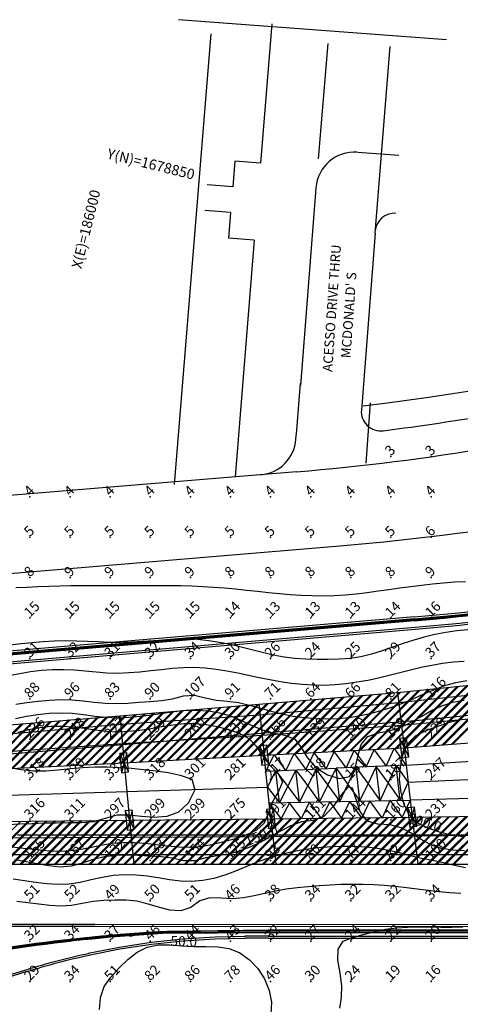
# Model space of a CAD drawing. Extents: x -50 to 467, y -65 to 232.
# Drawn here: x 129 to 162, y 39 to 113 of the extents above; entities that cross this region are included whole.
import ezdxf

# ---------------------------------------------------------------- set-up
doc = ezdxf.new("R2010")
doc.units = 0
doc.header["$MEASUREMENT"] = 0
for name, color, linetype in [('A-BORDO', 2, 'CONTINUOUS'), ('A-COB-2', 8, 'CONTINUOUS'), ('A-COBERT', 15, 'CONTINUOUS'), ('A-EIXO', 7, 'CONTINUOUS'), ('A-MALHA', 3, 'CONTINUOUS'), ('A-POLIC', 13, 'CONTINUOUS'), ('CALC_GRIDS', 254, 'CONTINUOUS'), ('GEOMETRY_CONTAINER', 14, 'CONTINUOUS')]:
    doc.layers.add(name, color=color, linetype=linetype)
doc.styles.get("Standard").update_dxf_attribs({"font": 'romans.shx'})

msp = doc.modelspace()

# ---------------------------------------------------------------- linework, layer by layer
at = {"layer": 'A-BORDO', "color": 1, "linetype": 'CONTINUOUS'}
for p, q in [((160.591, 111.556, 0.015), (140.442, 113.063, 0.015)), ((147.459, 112.762, 0.015), (146.609, 102.293, 0.015)), ((142.868, 111.999, 0.015), (140.122, 78.188, 0.015)), ((150.969, 102.626, 0.015), (151.685, 111.284, 0.015)), ((155.22, 97.042, 0.015), (156.357, 111.058, 0.015)), ((157.001, 102.877, 0.015), (153.922, 103.108, 0.015)), ((144.679, 102.45, 0.015), (144.521, 100.527, 0.015)), ((146.609, 102.293, 0.015), (144.679, 102.45, 0.015)), ((144.521, 100.527, 0.015), (142.597, 100.682, 0.015)), ((150.771, 100.422, 0.015), (149.615, 85.621, 0.015)), ((144.365, 98.599, 0.015), (142.439, 98.756, 0.015)), ((144.365, 98.599, 0.015), (144.208, 96.676, 0.015)), ((155.22, 97.042, 0.015), (154.187, 83.773, 0.015)), ((146.142, 96.518, 0.015), (144.208, 96.676, 0.015)), ((146.142, 96.518, 0.015), (144.7, 78.763, 0.015)), ((149.328, 82.254, 0.015), (149.605, 85.783, 0.015)), ((154.854, 84.31, 0.015), (154.515, 79.776, 0.015)), ((149.274, 81.578, 0.015), (149.328, 82.254, 0.015)), ((149.303, 79.139, 0.015), (113.631, 76.175, 0.015)), ((169.958, 68.786, 0.015), (161.556, 67.75, 0.015)), ((158.17, 68.25, 0.015), (123.167, 65.282, 0.015)), ((158.183, 68.106, 0.015), (123.176, 65.137, 0.015)), ((158.187, 68.058, 0.015), (123.18, 65.089, 0.015)), ((158.191, 68.01, 0.015), (123.186, 65.041, 0.015)), ((169.976, 68.642, 0.015), (161.573, 67.606, 0.015)), ((158.234, 67.443, 0.015), (119.725, 64.174, 0.015)), ((158.246, 67.298, 0.015), (119.737, 64.03, 0.015)), ((158.195, 67.962, 0.015), (123.19, 64.993, 0.015)), ((161.56, 67.75, 0.015), (158.233, 67.443, 0.015)), ((161.573, 67.606, 0.015), (158.246, 67.298, 0.015)), ((124.916, 57.734, 0.015), (158.807, 60.528, 0.015)), ((157.574, 59.178, 0.015), (157.047, 59.114, 0.015)), ((157.047, 59.114, 0.015), (157.22, 57.677, 0.015)), ((157.047, 59.114, 0.015), (157.747, 57.74, 0.015)), ((157.22, 57.677, 0.015), (157.574, 59.178, 0.015)), ((157.747, 57.74, 0.015), (157.574, 59.178, 0.015)), ((147.073, 58.612, 0.015), (146.546, 58.555, 0.015)), ((146.546, 58.555, 0.015), (146.704, 57.117, 0.015)), ((146.546, 58.555, 0.015), (147.231, 57.175, 0.015)), ((146.704, 57.117, 0.015), (147.073, 58.612, 0.015)), ((147.231, 57.175, 0.015), (147.073, 58.612, 0.015)), ((136.56, 58.049, 0.015), (136.032, 57.996, 0.015)), ((136.032, 57.996, 0.015), (136.176, 56.559, 0.015)), ((136.703, 56.611, 0.015), (136.032, 57.996, 0.015)), ((136.56, 58.049, 0.015), (136.176, 56.559, 0.015)), ((136.703, 56.611, 0.015), (136.56, 58.049, 0.015)), ((157.22, 57.677, 0.015), (157.747, 57.74, 0.015)), ((146.704, 57.117, 0.015), (147.231, 57.175, 0.015)), ((136.176, 56.559, 0.015), (136.703, 56.611, 0.015)), ((158.189, 53.977, 0.015), (157.662, 53.913, 0.015)), ((157.835, 52.476, 0.015), (158.189, 53.977, 0.015)), ((158.362, 52.539, 0.015), (158.189, 53.977, 0.015)), ((136.972, 53.748, 0.015), (136.445, 53.695, 0.015)), ((136.445, 53.695, 0.015), (136.588, 52.257, 0.015)), ((137.115, 52.31, 0.015), (136.445, 53.695, 0.015)), ((136.972, 53.748, 0.015), (136.588, 52.257, 0.015)), ((137.115, 52.31, 0.015), (136.972, 53.748, 0.015)), ((147.583, 53.86, 0.015), (147.056, 53.802, 0.015)), ((147.056, 53.802, 0.015), (147.215, 52.364, 0.015)), ((147.056, 53.802, 0.015), (147.741, 52.422, 0.015)), ((147.215, 52.364, 0.015), (147.583, 53.86, 0.015)), ((147.741, 52.422, 0.015), (147.583, 53.86, 0.015)), ((157.662, 53.913, 0.015), (157.835, 52.476, 0.015)), ((157.662, 53.913, 0.015), (158.362, 52.539, 0.015)), ((157.835, 52.476, 0.015), (158.362, 52.539, 0.015)), ((294.321, 51.852, 0.015), (128.362, 51.871, 0.015)), ((136.588, 52.257, 0.015), (137.115, 52.31, 0.015)), ((147.215, 52.364, 0.015), (147.741, 52.422, 0.015))]:
    msp.add_line(p, q, dxfattribs=at)
at = {"layer": 'A-COB-2', "color": 1, "linetype": 'CONTINUOUS'}
for p, q in [((132.427, 45.165, 0.015), (113.441, 45.177, 0.015)), ((134.156, 45.165, 0.015), (132.427, 45.165, 0.015)), ((290.197, 45.071, 0.015), (134.156, 45.165, 0.015)), ((132.427, 45.02, 0.015), (113.441, 45.032, 0.015)), ((134.156, 45.02, 0.015), (132.427, 45.02, 0.015)), ((290.197, 44.927, 0.015), (134.156, 45.02, 0.015)), ((147.187, 44.747, 0.015), (139.594, 44.652, 0.015)), ((147.187, 44.698, 0.015), (139.596, 44.604, 0.015)), ((139.599, 44.556, 0.015), (147.187, 44.606, 0.015)), ((139.601, 44.507, 0.015), (147.187, 44.557, 0.015)), ((290.197, 44.661, 0.015), (147.187, 44.747, 0.015)), ((290.197, 44.613, 0.015), (147.187, 44.698, 0.015)), ((147.187, 44.606, 0.015), (290.197, 44.582, 0.015)), ((147.187, 44.557, 0.015), (290.197, 44.534, 0.015)), ((136.025, 43.472, 0.015), (138.399, 43.833, 0.015)), ((136.047, 43.329, 0.015), (138.421, 43.69, 0.015)), ((138.405, 43.834, 0.015), (140.792, 44.091, 0.015)), ((138.421, 43.69, 0.015), (140.808, 43.947, 0.015)), ((140.799, 44.091, 0.015), (143.195, 44.244, 0.015)), ((140.808, 43.947, 0.015), (143.204, 44.099, 0.015)), ((143.201, 44.244, 0.015), (145.454, 44.292, 0.015)), ((143.204, 44.099, 0.015), (145.457, 44.147, 0.015)), ((147.186, 44.292, 0.015), (145.44, 44.289, 0.015)), ((147.187, 44.147, 0.015), (145.44, 44.144, 0.015)), ((147.187, 44.292, 0.015), (290.197, 44.268, 0.015)), ((147.187, 44.147, 0.015), (290.197, 44.123, 0.015)), ((133.663, 43.007, 0.015), (136.019, 43.471, 0.015)), ((133.691, 42.865, 0.015), (136.047, 43.329, 0.015)), ((120.636, 39.193, 0.015), (128.968, 41.768, 0.015)), ((120.679, 39.055, 0.015), (129.011, 41.629, 0.015))]:
    msp.add_line(p, q, dxfattribs=at)
at = {"layer": 'A-COBERT', "color": 1, "linetype": 'CONTINUOUS'}
for p, q in [((156.903, 62.573, 0.015), (167.29, 63.628, 0.015)), ((156.995, 61.813, 0.015), (167.38, 62.941, 0.015)), ((146.478, 61.69, 0.015), (156.903, 62.573, 0.015)), ((156.903, 62.573, 0.015), (157.396, 58.427, 0.015)), ((136.03, 60.832, 0.015), (146.478, 61.69, 0.015)), ((146.478, 61.69, 0.015), (146.889, 57.863, 0.015)), ((146.561, 60.905, 0.015), (156.995, 61.813, 0.015)), ((125.566, 59.973, 0.015), (136.03, 60.832, 0.015)), ((136.03, 60.832, 0.015), (136.368, 57.299, 0.015)), ((136.092, 60.194, 0.015), (146.561, 60.905, 0.015)), ((157.195, 60.12, 0.015), (167.618, 61.126, 0.015)), ((125.624, 59.286, 0.015), (136.092, 60.194, 0.015)), ((146.724, 59.384, 0.015), (157.195, 60.12, 0.015)), ((136.23, 58.746, 0.015), (146.724, 59.384, 0.015)), ((157.396, 58.427, 0.015), (167.865, 59.237, 0.015)), ((125.73, 58.01, 0.015), (136.23, 58.746, 0.015)), ((146.889, 57.863, 0.015), (157.396, 58.427, 0.015)), ((157.396, 58.427, 0.015), (158.014, 53.226, 0.015)), ((136.368, 57.299, 0.015), (146.889, 57.863, 0.015)), ((147.397, 53.104, 0.015), (146.889, 57.863, 0.015)), ((157.551, 57.127, 0.015), (168.056, 57.765, 0.015)), ((125.837, 56.759, 0.015), (136.368, 57.299, 0.015)), ((136.368, 57.299, 0.015), (136.78, 53.006, 0.015)), ((147.016, 56.661, 0.015), (152.285, 56.906, 0.015)), ((157.551, 57.127, 0.015), (152.285, 56.906, 0.015)), ((152.566, 54.404, 0.015), (152.285, 56.906, 0.015)), ((154.078, 54.453, 0.015), (153.79, 56.955, 0.015)), ((155.591, 54.453, 0.015), (155.294, 57.004, 0.015)), ((157.104, 54.502, 0.015), (156.799, 57.103, 0.015)), ((148.027, 54.306, 0.015), (147.769, 56.71, 0.015)), ((149.54, 54.355, 0.015), (149.274, 56.759, 0.015)), ((151.053, 54.355, 0.015), (150.78, 56.808, 0.015)), ((168.248, 56.293, 0.015), (157.705, 55.827, 0.015)), ((136.574, 55.14, 0.015), (147.143, 55.483, 0.015)), ((126, 54.821, 0.015), (136.574, 55.14, 0.015)), ((157.86, 54.527, 0.015), (168.44, 54.821, 0.015)), ((147.27, 54.306, 0.015), (152.566, 54.404, 0.015)), ((152.566, 54.404, 0.015), (157.86, 54.502, 0.015)), ((147.397, 53.104, 0.015), (158.014, 53.226, 0.015)), ((158.014, 53.226, 0.015), (168.631, 53.349, 0.015)), ((158.014, 53.226, 0.015), (158.435, 49.694, 0.015)), ((126.163, 52.883, 0.015), (136.78, 53.006, 0.015)), ((136.78, 53.006, 0.015), (147.397, 53.104, 0.015)), ((136.78, 53.006, 0.015), (137.097, 49.694, 0.015)), ((147.397, 53.104, 0.015), (147.765, 49.694, 0.015)), ((126.266, 51.656, 0.015), (136.903, 51.73, 0.015)), ((136.903, 51.73, 0.015), (147.541, 51.779, 0.015)), ((147.541, 51.779, 0.015), (158.18, 51.828, 0.015)), ((158.18, 51.828, 0.015), (168.821, 51.902, 0.015)), ((123.513, 50.43, 0.015), (294.692, 50.43, 0.015)), ((126.432, 49.694, 0.015), (137.097, 49.694, 0.015)), ((137.097, 49.694, 0.015), (147.765, 49.694, 0.015)), ((147.765, 49.694, 0.015), (158.435, 49.694, 0.015)), ((158.435, 49.694, 0.015), (169.108, 49.694, 0.015))]:
    msp.add_line(p, q, dxfattribs=at)
for points in [[(147.016, 56.661, 0.015), (147.64, 57.888, 0.015), (148.521, 56.71, 0.015), (149.141, 57.986, 0.015), (150.027, 56.808, 0.015), (150.643, 58.035, 0.015), (151.532, 56.857, 0.015), (152.144, 58.133, 0.015), (153.037, 56.906, 0.015), (153.645, 58.231, 0.015), (154.542, 57.004, 0.015), (155.146, 58.28, 0.015), (156.047, 57.053, 0.015), (156.646, 58.378, 0.015), (157.551, 57.103, 0.015)], [(147.143, 55.483, 0.015), (147.769, 56.71, 0.015), (148.652, 55.532, 0.015), (149.274, 56.759, 0.015), (150.162, 55.582, 0.015), (150.78, 56.808, 0.015), (151.671, 55.631, 0.015), (152.285, 56.906, 0.015), (153.18, 55.68, 0.015), (153.79, 56.955, 0.015), (154.688, 55.729, 0.015), (155.294, 57.004, 0.015), (156.197, 55.778, 0.015), (156.799, 57.103, 0.015), (157.705, 55.827, 0.015)], [(147.143, 55.483, 0.015), (148.027, 54.306, 0.015), (148.652, 55.532, 0.015), (149.54, 54.355, 0.015), (150.162, 55.582, 0.015), (151.053, 54.355, 0.015), (151.671, 55.631, 0.015), (152.566, 54.404, 0.015), (153.18, 55.68, 0.015), (154.078, 54.453, 0.015), (154.688, 55.729, 0.015), (155.591, 54.453, 0.015), (156.197, 55.778, 0.015), (157.104, 54.502, 0.015), (157.705, 55.827, 0.015)], [(157.86, 54.502, 0.015), (157.256, 53.226, 0.015), (156.347, 54.502, 0.015), (155.739, 53.177, 0.015), (154.835, 54.453, 0.015), (154.223, 53.177, 0.015), (153.322, 54.404, 0.015), (152.706, 53.177, 0.015), (151.809, 54.404, 0.015), (151.189, 53.128, 0.015), (150.296, 54.355, 0.015), (149.673, 53.128, 0.015), (148.783, 54.306, 0.015), (148.156, 53.128, 0.015), (147.27, 54.306, 0.015)]]:
    msp.add_polyline3d(points, dxfattribs=at)
at = {"layer": 'A-EIXO', "color": 1, "linetype": 'CONTINUOUS'}
msp.add_line((117.157, 70.627, 0.015), (152.573, 73.593, 0.015), dxfattribs=at)
at = {"layer": 'A-POLIC', "color": 1, "linetype": 'CONTINUOUS'}
for p, q in [((154.688, 58.282, 0.015), (159.214, 62.808, 0.015)), ((154.802, 58.288, 0.015), (159.335, 62.82, 0.015)), ((155.375, 58.319, 0.015), (159.938, 62.882, 0.015)), ((155.49, 58.325, 0.015), (160.059, 62.894, 0.015)), ((156.063, 58.356, 0.015), (160.662, 62.955, 0.015)), ((156.177, 58.362, 0.015), (160.783, 62.967, 0.015)), ((156.75, 58.393, 0.015), (161.386, 63.029, 0.015)), ((156.865, 58.399, 0.015), (161.507, 63.041, 0.015)), ((157.437, 58.43, 0.015), (162.11, 63.102, 0.015)), ((157.552, 58.436, 0.015), (162.231, 63.114, 0.015)), ((158.144, 58.485, 0.015), (162.834, 63.176, 0.015)), ((158.261, 58.494, 0.015), (162.955, 63.188, 0.015)), ((158.849, 58.54, 0.015), (163.558, 63.249, 0.015)), ((158.966, 58.549, 0.015), (163.679, 63.261, 0.015)), ((159.554, 58.594, 0.015), (164.282, 63.323, 0.015)), ((159.671, 58.603, 0.015), (164.403, 63.335, 0.015)), ((160.259, 58.649, 0.015), (165.006, 63.396, 0.015)), ((160.376, 58.658, 0.015), (165.127, 63.409, 0.015)), ((160.964, 58.703, 0.015), (165.73, 63.47, 0.015)), ((161.081, 58.712, 0.015), (165.851, 63.482, 0.015)), ((147.126, 57.876, 0.015), (151.353, 62.103, 0.015)), ((147.24, 57.882, 0.015), (151.472, 62.113, 0.015)), ((147.813, 57.913, 0.015), (152.064, 62.163, 0.015)), ((147.928, 57.919, 0.015), (152.182, 62.173, 0.015)), ((148.501, 57.95, 0.015), (152.775, 62.224, 0.015)), ((148.615, 57.956, 0.015), (152.893, 62.234, 0.015)), ((149.188, 57.987, 0.015), (153.485, 62.284, 0.015)), ((149.303, 57.993, 0.015), (153.604, 62.294, 0.015)), ((149.876, 58.023, 0.015), (154.196, 62.344, 0.015)), ((149.99, 58.03, 0.015), (154.315, 62.354, 0.015)), ((150.563, 58.06, 0.015), (154.907, 62.404, 0.015)), ((150.678, 58.067, 0.015), (155.025, 62.414, 0.015)), ((151.251, 58.097, 0.015), (155.618, 62.464, 0.015)), ((151.365, 58.103, 0.015), (155.736, 62.474, 0.015)), ((151.938, 58.134, 0.015), (156.328, 62.525, 0.015)), ((152.053, 58.14, 0.015), (156.447, 62.535, 0.015)), ((152.625, 58.171, 0.015), (157.042, 62.587, 0.015)), ((152.74, 58.177, 0.015), (157.162, 62.6, 0.015)), ((153.313, 58.208, 0.015), (157.766, 62.661, 0.015)), ((153.427, 58.214, 0.015), (157.886, 62.673, 0.015)), ((154, 58.245, 0.015), (158.49, 62.734, 0.015)), ((154.115, 58.251, 0.015), (158.61, 62.747, 0.015)), ((138.19, 57.397, 0.015), (142.126, 61.332, 0.015)), ((138.304, 57.403, 0.015), (142.244, 61.342, 0.015)), ((138.877, 57.433, 0.015), (142.835, 61.391, 0.015)), ((138.992, 57.44, 0.015), (142.953, 61.4, 0.015)), ((139.565, 57.47, 0.015), (143.543, 61.449, 0.015)), ((139.679, 57.476, 0.015), (143.661, 61.459, 0.015)), ((140.252, 57.507, 0.015), (144.252, 61.507, 0.015)), ((140.367, 57.513, 0.015), (144.37, 61.517, 0.015)), ((140.939, 57.544, 0.015), (144.961, 61.565, 0.015)), ((141.054, 57.55, 0.015), (145.079, 61.575, 0.015)), ((141.627, 57.581, 0.015), (145.67, 61.624, 0.015)), ((141.741, 57.587, 0.015), (145.788, 61.633, 0.015)), ((142.314, 57.618, 0.015), (146.378, 61.682, 0.015)), ((142.429, 57.624, 0.015), (146.497, 61.692, 0.015)), ((143.002, 57.655, 0.015), (147.089, 61.742, 0.015)), ((143.116, 57.661, 0.015), (147.207, 61.752, 0.015)), ((143.689, 57.691, 0.015), (147.8, 61.802, 0.015)), ((143.803, 57.698, 0.015), (147.918, 61.812, 0.015)), ((144.376, 57.728, 0.015), (148.51, 61.862, 0.015)), ((144.491, 57.734, 0.015), (148.629, 61.872, 0.015)), ((145.064, 57.765, 0.015), (149.221, 61.923, 0.015)), ((145.178, 57.771, 0.015), (149.339, 61.933, 0.015)), ((145.751, 57.802, 0.015), (149.932, 61.983, 0.015)), ((145.866, 57.808, 0.015), (150.05, 61.993, 0.015)), ((146.438, 57.839, 0.015), (150.642, 62.043, 0.015)), ((146.553, 57.845, 0.015), (150.761, 62.053, 0.015)), ((129.957, 56.97, 0.015), (133.621, 60.634, 0.015)), ((130.072, 56.976, 0.015), (133.739, 60.644, 0.015)), ((130.643, 57.005, 0.015), (134.329, 60.692, 0.015)), ((130.757, 57.011, 0.015), (134.448, 60.702, 0.015)), ((131.329, 57.041, 0.015), (135.038, 60.75, 0.015)), ((131.443, 57.046, 0.015), (135.156, 60.76, 0.015)), ((132.014, 57.076, 0.015), (135.747, 60.808, 0.015)), ((132.129, 57.082, 0.015), (135.865, 60.818, 0.015)), ((132.7, 57.111, 0.015), (136.456, 60.867, 0.015)), ((132.814, 57.117, 0.015), (136.574, 60.876, 0.015)), ((133.386, 57.146, 0.015), (137.164, 60.925, 0.015)), ((133.5, 57.152, 0.015), (137.282, 60.934, 0.015)), ((134.071, 57.181, 0.015), (137.873, 60.983, 0.015)), ((134.186, 57.187, 0.015), (137.991, 60.993, 0.015)), ((134.757, 57.216, 0.015), (138.582, 61.041, 0.015)), ((134.871, 57.222, 0.015), (138.7, 61.051, 0.015)), ((135.443, 57.251, 0.015), (139.291, 61.099, 0.015)), ((135.557, 57.257, 0.015), (139.409, 61.109, 0.015)), ((136.128, 57.287, 0.015), (139.999, 61.158, 0.015)), ((136.243, 57.292, 0.015), (140.118, 61.167, 0.015)), ((136.814, 57.322, 0.015), (140.708, 61.216, 0.015)), ((136.928, 57.328, 0.015), (140.826, 61.226, 0.015)), ((137.5, 57.357, 0.015), (141.417, 61.274, 0.015)), ((137.614, 57.363, 0.015), (141.535, 61.284, 0.015)), ((125.151, 56.718, 0.015), (128.66, 60.227, 0.015)), ((125.266, 56.725, 0.015), (128.778, 60.236, 0.015)), ((125.843, 56.759, 0.015), (129.369, 60.285, 0.015)), ((125.959, 56.766, 0.015), (129.487, 60.295, 0.015)), ((126.536, 56.801, 0.015), (130.077, 60.343, 0.015)), ((126.651, 56.808, 0.015), (130.196, 60.353, 0.015)), ((127.228, 56.843, 0.015), (130.786, 60.401, 0.015)), ((127.343, 56.85, 0.015), (130.904, 60.411, 0.015)), ((127.9, 56.865, 0.015), (131.495, 60.459, 0.015)), ((128.014, 56.871, 0.015), (131.613, 60.469, 0.015)), ((128.586, 56.9, 0.015), (132.203, 60.518, 0.015)), ((128.7, 56.906, 0.015), (132.322, 60.527, 0.015)), ((129.272, 56.935, 0.015), (132.912, 60.576, 0.015)), ((129.386, 56.941, 0.015), (133.03, 60.585, 0.015)), ((152.063, 49.694, 0.015), (155.567, 53.198, 0.015)), ((152.605, 49.694, 0.015), (156.116, 53.204, 0.015)), ((152.713, 49.694, 0.015), (156.225, 53.206, 0.015)), ((153.255, 49.694, 0.015), (156.774, 53.212, 0.015)), ((153.364, 49.694, 0.015), (156.883, 53.213, 0.015)), ((153.906, 49.694, 0.015), (157.432, 53.22, 0.015)), ((154.014, 49.694, 0.015), (157.541, 53.221, 0.015)), ((154.556, 49.694, 0.015), (158.09, 53.227, 0.015)), ((154.665, 49.694, 0.015), (158.2, 53.229, 0.015)), ((155.207, 49.694, 0.015), (158.748, 53.235, 0.015)), ((155.315, 49.694, 0.015), (158.858, 53.236, 0.015)), ((155.857, 49.694, 0.015), (159.406, 53.242, 0.015)), ((155.966, 49.694, 0.015), (159.516, 53.244, 0.015)), ((156.508, 49.694, 0.015), (160.064, 53.25, 0.015)), ((156.616, 49.694, 0.015), (160.174, 53.251, 0.015)), ((157.158, 49.694, 0.015), (160.722, 53.258, 0.015)), ((157.267, 49.694, 0.015), (160.832, 53.259, 0.015)), ((157.809, 49.694, 0.015), (161.381, 53.265, 0.015)), ((157.917, 49.694, 0.015), (161.49, 53.267, 0.015)), ((158.459, 49.694, 0.015), (162.039, 53.273, 0.015)), ((158.568, 49.694, 0.015), (162.149, 53.274, 0.015)), ((159.11, 49.694, 0.015), (162.697, 53.28, 0.015)), ((159.219, 49.694, 0.015), (162.807, 53.282, 0.015)), ((159.761, 49.694, 0.015), (163.355, 53.288, 0.015)), ((159.869, 49.694, 0.015), (163.465, 53.289, 0.015)), ((160.411, 49.694, 0.015), (164.014, 53.296, 0.015)), ((160.52, 49.694, 0.015), (164.123, 53.297, 0.015)), ((161.062, 49.694, 0.015), (164.672, 53.303, 0.015)), ((161.17, 49.694, 0.015), (164.781, 53.305, 0.015)), ((125.391, 49.694, 0.015), (128.609, 52.911, 0.015)), ((125.933, 49.694, 0.015), (129.157, 52.918, 0.015)), ((126.042, 49.694, 0.015), (129.267, 52.919, 0.015)), ((126.584, 49.694, 0.015), (129.815, 52.925, 0.015)), ((126.692, 49.694, 0.015), (129.925, 52.926, 0.015)), ((127.234, 49.694, 0.015), (130.473, 52.933, 0.015)), ((127.343, 49.694, 0.015), (130.583, 52.934, 0.015)), ((127.885, 49.694, 0.015), (131.132, 52.94, 0.015)), ((127.993, 49.694, 0.015), (131.241, 52.942, 0.015)), ((128.535, 49.694, 0.015), (131.79, 52.948, 0.015)), ((128.644, 49.694, 0.015), (131.899, 52.949, 0.015)), ((129.186, 49.694, 0.015), (132.448, 52.956, 0.015)), ((129.294, 49.694, 0.015), (132.557, 52.957, 0.015)), ((129.836, 49.694, 0.015), (133.106, 52.963, 0.015)), ((129.945, 49.694, 0.015), (133.216, 52.964, 0.015)), ((130.487, 49.694, 0.015), (133.764, 52.971, 0.015)), ((130.595, 49.694, 0.015), (133.874, 52.972, 0.015)), ((131.137, 49.694, 0.015), (134.422, 52.978, 0.015)), ((131.246, 49.694, 0.015), (134.532, 52.98, 0.015)), ((131.788, 49.694, 0.015), (135.084, 52.99, 0.015)), ((131.896, 49.694, 0.015), (135.194, 52.991, 0.015)), ((132.439, 49.694, 0.015), (135.741, 52.996, 0.015)), ((132.547, 49.694, 0.015), (135.85, 52.997, 0.015)), ((133.089, 49.694, 0.015), (136.397, 53.002, 0.015)), ((133.197, 49.694, 0.015), (136.507, 53.003, 0.015)), ((133.74, 49.694, 0.015), (137.054, 53.008, 0.015)), ((133.848, 49.694, 0.015), (137.163, 53.009, 0.015)), ((134.39, 49.694, 0.015), (137.711, 53.014, 0.015)), ((134.499, 49.694, 0.015), (137.82, 53.015, 0.015)), ((135.041, 49.694, 0.015), (138.367, 53.02, 0.015)), ((135.149, 49.694, 0.015), (138.477, 53.021, 0.015)), ((135.691, 49.694, 0.015), (139.024, 53.026, 0.015)), ((135.8, 49.694, 0.015), (139.133, 53.027, 0.015)), ((136.342, 49.694, 0.015), (139.68, 53.032, 0.015)), ((136.45, 49.694, 0.015), (139.79, 53.033, 0.015)), ((136.992, 49.694, 0.015), (140.337, 53.038, 0.015)), ((137.101, 49.694, 0.015), (140.446, 53.039, 0.015)), ((137.643, 49.694, 0.015), (140.994, 53.045, 0.015)), ((137.751, 49.694, 0.015), (141.103, 53.046, 0.015)), ((138.293, 49.694, 0.015), (141.65, 53.051, 0.015)), ((138.402, 49.694, 0.015), (141.76, 53.052, 0.015)), ((138.944, 49.694, 0.015), (142.307, 53.057, 0.015)), ((139.052, 49.694, 0.015), (142.416, 53.058, 0.015)), ((139.594, 49.694, 0.015), (142.963, 53.063, 0.015)), ((139.703, 49.694, 0.015), (143.073, 53.064, 0.015)), ((140.245, 49.694, 0.015), (143.62, 53.069, 0.015)), ((140.353, 49.694, 0.015), (143.729, 53.07, 0.015)), ((140.895, 49.694, 0.015), (144.277, 53.075, 0.015)), ((141.004, 49.694, 0.015), (144.386, 53.076, 0.015)), ((141.546, 49.694, 0.015), (144.933, 53.081, 0.015)), ((141.654, 49.694, 0.015), (145.043, 53.082, 0.015)), ((142.196, 49.694, 0.015), (145.59, 53.087, 0.015)), ((142.305, 49.694, 0.015), (145.699, 53.088, 0.015)), ((142.847, 49.694, 0.015), (146.246, 53.093, 0.015)), ((142.955, 49.694, 0.015), (146.356, 53.094, 0.015)), ((143.497, 49.694, 0.015), (146.902, 53.098, 0.015)), ((143.606, 49.694, 0.015), (147.011, 53.099, 0.015)), ((144.148, 49.694, 0.015), (147.56, 53.106, 0.015)), ((144.256, 49.694, 0.015), (147.67, 53.107, 0.015)), ((144.798, 49.694, 0.015), (148.218, 53.113, 0.015)), ((144.907, 49.694, 0.015), (148.328, 53.114, 0.015)), ((145.449, 49.694, 0.015), (148.876, 53.121, 0.015)), ((145.557, 49.694, 0.015), (148.986, 53.122, 0.015)), ((146.1, 49.694, 0.015), (149.534, 53.128, 0.015)), ((146.208, 49.694, 0.015), (149.644, 53.13, 0.015)), ((146.75, 49.694, 0.015), (150.192, 53.136, 0.015)), ((146.858, 49.694, 0.015), (150.302, 53.137, 0.015)), ((147.401, 49.694, 0.015), (150.85, 53.144, 0.015)), ((147.509, 49.694, 0.015), (150.96, 53.145, 0.015)), ((148.051, 49.694, 0.015), (151.509, 53.151, 0.015)), ((148.16, 49.694, 0.015), (151.618, 53.152, 0.015)), ((148.702, 49.694, 0.015), (152.167, 53.159, 0.015)), ((148.81, 49.694, 0.015), (152.276, 53.16, 0.015)), ((149.352, 49.694, 0.015), (152.825, 53.166, 0.015)), ((149.461, 49.694, 0.015), (152.935, 53.168, 0.015)), ((150.003, 49.694, 0.015), (153.483, 53.174, 0.015)), ((150.111, 49.694, 0.015), (153.593, 53.175, 0.015)), ((150.653, 49.694, 0.015), (154.141, 53.182, 0.015)), ((150.762, 49.694, 0.015), (154.251, 53.183, 0.015)), ((151.304, 49.694, 0.015), (154.799, 53.189, 0.015)), ((151.412, 49.694, 0.015), (154.909, 53.191, 0.015)), ((151.954, 49.694, 0.015), (155.457, 53.197, 0.015))]:
    msp.add_line(p, q, dxfattribs=at)
at = {"layer": 'CALC_GRIDS', "color": 5, "linetype": 'CONTINUOUS'}
msp.add_polyline3d([(162.008, 70.891, 0.005), (161.183, 70.844, 0.005), (160.359, 70.78, 0.005), (159.536, 70.7, 0.005), (158.715, 70.609, 0.005), (157.895, 70.507, 0.005), (157.076, 70.399, 0.005), (156.258, 70.285, 0.005), (155.44, 70.17, 0.005), (154.621, 70.061, 0.005), (153.8, 69.965, 0.005), (152.978, 69.89, 0.005), (152.152, 69.839, 0.005), (151.326, 69.816, 0.005), (150.5, 69.82, 0.005), (149.674, 69.851, 0.005), (148.85, 69.907, 0.005), (148.026, 69.979, 0.005), (147.204, 70.061, 0.005), (146.382, 70.149, 0.005), (145.561, 70.236, 0.005), (144.739, 70.319, 0.005), (143.916, 70.394, 0.005), (143.093, 70.458, 0.005), (142.268, 70.509, 0.005), (141.443, 70.546, 0.005), (140.617, 70.568, 0.005), (139.791, 70.578, 0.005), (138.965, 70.579, 0.005), (138.138, 70.577, 0.005), (137.312, 70.573, 0.005), (136.486, 70.571, 0.005), (135.66, 70.57, 0.005), (134.834, 70.572, 0.005), (134.008, 70.576, 0.005), (133.182, 70.578, 0.005), (132.355, 70.572, 0.005), (131.53, 70.558, 0.005), (130.704, 70.533, 0.005), (129.878, 70.502, 0.005), (129.053, 70.467, 0.005), (128.227, 70.428, 0.005)], dxfattribs=at)
at = {"layer": 'CALC_GRIDS', "color": 25, "linetype": 'CONTINUOUS'}
for points in [[(162.178, 67.279, 0.005), (161.352, 67.203, 0.005), (160.531, 67.081, 0.005), (159.717, 66.92, 0.005), (158.912, 66.724, 0.005), (158.116, 66.5, 0.005), (157.325, 66.253, 0.005), (156.538, 65.988, 0.005), (155.75, 65.713, 0.005), (154.958, 65.456, 0.005), (154.156, 65.249, 0.005), (153.339, 65.127, 0.005), (152.512, 65.073, 0.005), (151.683, 65.053, 0.005), (150.854, 65.058, 0.005), (150.025, 65.081, 0.005), (149.198, 65.131, 0.005), (148.376, 65.234, 0.005), (147.561, 65.386, 0.005), (146.753, 65.57, 0.005), (145.95, 65.772, 0.005), (145.147, 65.976, 0.005), (144.34, 66.166, 0.005), (143.525, 66.33, 0.005), (142.705, 66.458, 0.005), (141.88, 66.542, 0.005), (141.053, 66.576, 0.005), (140.226, 66.561, 0.005), (139.398, 66.515, 0.005), (138.57, 66.455, 0.005), (137.742, 66.4, 0.005), (136.914, 66.36, 0.005), (136.086, 66.338, 0.005), (135.258, 66.34, 0.005), (134.43, 66.368, 0.005), (133.602, 66.406, 0.005), (132.774, 66.438, 0.005), (131.946, 66.448, 0.005), (131.117, 66.427, 0.005), (130.29, 66.38, 0.005), (129.463, 66.309, 0.005), (128.639, 66.219, 0.005), (127.815, 66.123, 0.005)], [(152.565, 38.889, 0.005), (152.703, 39.693, 0.005), (152.713, 40.562, 0.005), (152.585, 41.515, 0.005), (152.429, 42.482, 0.005), (152.442, 43.326, 0.005), (152.819, 43.913, 0.005), (153.601, 44.209, 0.005), (154.414, 44.448, 0.005), (155.213, 44.653, 0.005), (156.012, 44.814, 0.005), (156.821, 44.919, 0.005), (157.645, 44.971, 0.005), (158.477, 44.985, 0.005), (159.312, 44.979, 0.005), (160.144, 44.968, 0.005), (160.973, 44.964, 0.005), (161.8, 44.979, 0.005)]]:
    msp.add_polyline3d(points, dxfattribs=at)
at = {"layer": 'CALC_GRIDS', "color": 3, "linetype": 'CONTINUOUS'}
for points in [[(127.708, 63.863, 0.005), (128.521, 64.005, 0.005), (129.336, 64.14, 0.005), (130.155, 64.241, 0.005), (130.977, 64.3, 0.005), (131.799, 64.314, 0.005), (132.62, 64.279, 0.005), (133.439, 64.205, 0.005), (134.258, 64.12, 0.005), (135.077, 64.055, 0.005), (135.897, 64.036, 0.005), (136.718, 64.065, 0.005), (137.54, 64.13, 0.005), (138.36, 64.217, 0.005), (139.18, 64.312, 0.005), (139.999, 64.398, 0.005), (140.818, 64.455, 0.005), (141.638, 64.465, 0.005), (142.458, 64.421, 0.005), (143.277, 64.331, 0.005), (144.092, 64.204, 0.005), (144.902, 64.05, 0.005), (145.706, 63.88, 0.005), (146.509, 63.707, 0.005), (147.314, 63.542, 0.005), (148.124, 63.396, 0.005), (148.939, 63.276, 0.005), (149.757, 63.19, 0.005), (150.578, 63.142, 0.005), (151.401, 63.138, 0.005), (152.224, 63.175, 0.005), (153.044, 63.251, 0.005), (153.858, 63.366, 0.005), (154.667, 63.513, 0.005), (155.472, 63.685, 0.005), (156.272, 63.876, 0.005), (157.07, 64.078, 0.005), (157.867, 64.28, 0.005), (158.667, 64.47, 0.005), (159.471, 64.638, 0.005), (160.283, 64.773, 0.005), (161.1, 64.873, 0.005), (161.921, 64.938, 0.005)], [(161.657, 47.501, 0.005), (160.836, 47.549, 0.005), (160.017, 47.623, 0.005), (159.199, 47.716, 0.005), (158.383, 47.821, 0.005), (157.568, 47.927, 0.005), (156.752, 48.023, 0.005), (155.933, 48.099, 0.005), (155.112, 48.15, 0.005), (154.289, 48.176, 0.005), (153.467, 48.18, 0.005), (152.645, 48.16, 0.005), (151.825, 48.121, 0.005), (151.004, 48.066, 0.005), (150.183, 47.997, 0.005), (149.363, 47.914, 0.005), (148.546, 47.809, 0.005), (147.736, 47.674, 0.005), (146.936, 47.5, 0.005), (146.14, 47.31, 0.005), (145.334, 47.156, 0.005), (144.504, 47.089, 0.005), (143.643, 47.136, 0.005), (142.799, 47.156, 0.005), (142.04, 46.938, 0.005), (141.374, 46.453, 0.005), (140.628, 46.204, 0.005), (139.796, 46.245, 0.005), (138.935, 46.456, 0.005), (138.102, 46.718, 0.005), (137.311, 46.925, 0.005), (136.503, 47.002, 0.005), (135.675, 46.99, 0.005), (134.849, 46.967, 0.005), (134.033, 46.885, 0.005), (133.223, 46.73, 0.005), (132.413, 46.591, 0.005), (131.597, 46.548, 0.005), (130.776, 46.593, 0.005), (129.953, 46.688, 0.005), (129.132, 46.795, 0.005), (128.314, 46.885, 0.005)], [(134.512, 38.8, 0.005), (134.6, 39.701, 0.005), (134.861, 40.519, 0.005), (135.367, 41.223, 0.005), (135.978, 41.902, 0.005), (136.635, 42.547, 0.005), (137.342, 43.094, 0.005), (138.105, 43.478, 0.005), (138.929, 43.645, 0.005), (139.801, 43.639, 0.005), (140.702, 43.559, 0.005), (141.612, 43.505, 0.005), (142.514, 43.508, 0.005), (143.396, 43.488, 0.005), (144.245, 43.354, 0.005), (145.048, 43.028, 0.005), (145.781, 42.517, 0.005), (146.414, 41.854, 0.005), (146.918, 41.078, 0.005), (147.266, 40.222, 0.005), (147.429, 39.329, 0.005), (147.381, 38.439, 0.005)]]:
    msp.add_polyline3d(points, dxfattribs=at)
at = {"layer": 'CALC_GRIDS', "color": 4, "linetype": 'CONTINUOUS'}
for points in [[(128.229, 61.699, 0.005), (129.067, 61.827, 0.005), (129.907, 61.937, 0.005), (130.749, 62.012, 0.005), (131.592, 62.043, 0.005), (132.435, 62.018, 0.005), (133.275, 61.94, 0.005), (134.115, 61.843, 0.005), (134.954, 61.765, 0.005), (135.795, 61.744, 0.005), (136.637, 61.78, 0.005), (137.479, 61.846, 0.005), (138.322, 61.911, 0.005), (139.164, 61.967, 0.005), (139.999, 62.099, 0.005), (140.822, 62.336, 0.005), (141.641, 62.386, 0.005), (142.464, 62.169, 0.005), (143.298, 62.006, 0.005), (144.137, 61.933, 0.005), (144.968, 61.814, 0.005), (145.789, 61.624, 0.005), (146.605, 61.399, 0.005), (147.422, 61.171, 0.005), (148.244, 60.971, 0.005), (149.073, 60.808, 0.005), (149.908, 60.688, 0.005), (150.748, 60.617, 0.005), (151.592, 60.597, 0.005), (152.437, 60.628, 0.005), (153.279, 60.709, 0.005), (154.114, 60.84, 0.005), (154.94, 61.018, 0.005), (155.755, 61.241, 0.005), (156.557, 61.504, 0.005), (157.345, 61.805, 0.005), (158.122, 62.134, 0.005), (158.891, 62.479, 0.005), (159.669, 62.809, 0.005), (160.468, 63.097, 0.005), (161.284, 63.325, 0.005), (162.115, 63.476, 0.005)], [(162.004, 49.413, 0.005), (161.181, 49.59, 0.005), (160.358, 49.805, 0.005), (159.529, 49.974, 0.005), (158.698, 50.114, 0.005), (157.879, 50.315, 0.005), (157.063, 50.534, 0.005), (156.241, 50.73, 0.005), (155.409, 50.874, 0.005), (154.57, 50.968, 0.005), (153.726, 51.017, 0.005), (152.881, 51.028, 0.005), (152.037, 51.002, 0.005), (151.195, 50.941, 0.005), (150.356, 50.845, 0.005), (149.522, 50.714, 0.005), (148.694, 50.547, 0.005), (147.875, 50.344, 0.005), (147.066, 50.104, 0.005), (146.274, 49.816, 0.005), (145.498, 49.491, 0.005), (144.72, 49.162, 0.005), (143.924, 48.864, 0.005), (143.106, 48.623, 0.005), (142.274, 48.458, 0.005), (141.436, 48.387, 0.005), (140.6, 48.421, 0.005), (139.764, 48.53, 0.005), (138.927, 48.67, 0.005), (138.086, 48.795, 0.005), (137.241, 48.872, 0.005), (136.395, 48.888, 0.005), (135.554, 48.832, 0.005), (134.721, 48.696, 0.005), (133.895, 48.511, 0.005), (133.07, 48.328, 0.005), (132.241, 48.2, 0.005), (131.404, 48.164, 0.005), (130.561, 48.207, 0.005), (129.715, 48.307, 0.005), (128.87, 48.44, 0.005), (128.027, 48.575, 0.005)]]:
    msp.add_polyline3d(points, dxfattribs=at)
at = {"layer": 'CALC_GRIDS', "color": 1, "linetype": 'CONTINUOUS'}
for points in [[(128.192, 60.618, 0.005), (129.037, 60.791, 0.005), (129.888, 60.931, 0.005), (130.743, 61.02, 0.005), (131.598, 61.05, 0.005), (132.453, 61.016, 0.005), (133.304, 60.925, 0.005), (134.154, 60.812, 0.005), (135.004, 60.719, 0.005), (135.858, 60.684, 0.005), (136.713, 60.714, 0.005), (137.568, 60.793, 0.005), (138.42, 60.907, 0.005), (139.267, 61.036, 0.005), (140.113, 61.156, 0.005), (140.965, 61.239, 0.005), (141.827, 61.261, 0.005), (142.691, 61.204, 0.005), (143.541, 61.061, 0.005), (144.359, 60.825, 0.005), (145.138, 60.499, 0.005), (145.904, 60.136, 0.005), (146.695, 59.8, 0.005), (147.547, 59.555, 0.005), (148.431, 59.38, 0.005), (149.176, 59.068, 0.005), (149.67, 58.461, 0.005), (150.112, 57.689, 0.005), (150.758, 56.95, 0.005), (151.635, 56.395, 0.005), (152.548, 56.133, 0.005), (153.295, 56.272, 0.005), (153.713, 56.882, 0.005), (153.923, 57.78, 0.005), (154.164, 58.674, 0.005), (154.666, 59.281, 0.005), (155.47, 59.552, 0.005), (156.378, 59.722, 0.005), (157.218, 59.996, 0.005), (157.984, 60.374, 0.005), (158.718, 60.799, 0.005), (159.461, 61.213, 0.005), (160.243, 61.567, 0.005), (161.063, 61.838, 0.005), (161.909, 62.011, 0.005)], [(161.931, 50.685, 0.005), (161.058, 50.738, 0.005), (160.214, 50.877, 0.005), (159.415, 51.143, 0.005), (158.668, 51.552, 0.005), (157.937, 52.015, 0.005), (157.177, 52.419, 0.005), (156.341, 52.648, 0.005), (155.435, 52.698, 0.005), (154.628, 52.914, 0.005), (154.092, 53.634, 0.005), (153.775, 54.627, 0.005), (153.522, 55.406, 0.005), (153.185, 55.508, 0.005), (152.702, 54.931, 0.005), (152.088, 54.056, 0.005), (151.36, 53.279, 0.005), (150.535, 52.979, 0.005), (149.697, 52.859, 0.005), (148.897, 52.569, 0.005), (148.119, 52.175, 0.005), (147.351, 51.741, 0.005), (146.581, 51.327, 0.005), (145.8, 50.961, 0.005), (145.003, 50.663, 0.005), (144.184, 50.453, 0.005), (143.344, 50.32, 0.005), (142.498, 50.179, 0.005), (141.665, 49.937, 0.005), (140.834, 49.946, 0.005), (139.989, 50.15, 0.005), (139.14, 50.244, 0.005), (138.287, 50.29, 0.005), (137.43, 50.335, 0.005), (136.572, 50.362, 0.005), (135.717, 50.341, 0.005), (134.869, 50.242, 0.005), (134.033, 50.052, 0.005), (133.213, 49.781, 0.005), (132.395, 49.541, 0.005), (131.556, 49.473, 0.005), (130.701, 49.557, 0.005), (129.843, 49.716, 0.005), (128.993, 49.875, 0.005), (128.148, 50.016, 0.005)]]:
    msp.add_polyline3d(points, dxfattribs=at)
at = {"layer": 'CALC_GRIDS', "color": 6, "linetype": 'CONTINUOUS'}
for points in [[(128.367, 59.589, 0.005), (129.192, 59.795, 0.005), (130.024, 59.949, 0.005), (130.861, 60.038, 0.005), (131.7, 60.058, 0.005), (132.537, 60.007, 0.005), (133.369, 59.898, 0.005), (134.2, 59.771, 0.005), (135.031, 59.669, 0.005), (135.865, 59.633, 0.005), (136.701, 59.668, 0.005), (137.538, 59.757, 0.005), (138.375, 59.884, 0.005), (139.209, 60.028, 0.005), (140.042, 60.16, 0.005), (140.872, 60.246, 0.005), (141.7, 60.254, 0.005), (142.526, 60.174, 0.005), (143.352, 60.017, 0.005), (144.178, 59.797, 0.005), (144.998, 59.519, 0.005), (145.728, 59.127, 0.005), (146.281, 58.556, 0.005), (146.745, 57.867, 0.005), (147.269, 57.162, 0.005), (147.919, 56.519, 0.005), (148.251, 55.87, 0.005), (147.973, 55.136, 0.005), (147.482, 54.333, 0.005), (147.188, 53.5, 0.005), (146.893, 52.771, 0.005), (146.305, 52.239, 0.005), (145.511, 51.859, 0.005), (144.625, 51.576, 0.005), (143.754, 51.339, 0.005), (142.924, 51.141, 0.005), (142.116, 51, 0.005), (141.309, 50.937, 0.005), (140.486, 50.959, 0.005), (139.65, 51.041, 0.005), (138.807, 51.146, 0.005), (137.962, 51.24, 0.005), (137.12, 51.298, 0.005), (136.281, 51.304, 0.005), (135.448, 51.243, 0.005), (134.621, 51.107, 0.005), (133.798, 50.931, 0.005), (132.975, 50.764, 0.005), (132.147, 50.658, 0.005), (131.314, 50.643, 0.005), (130.476, 50.694, 0.005), (129.635, 50.784, 0.005), (128.794, 50.882, 0.005), (127.953, 50.964, 0.005)], [(157.043, 56.044, 0.005), (157.138, 57.028, 0.005), (157.317, 57.946, 0.005), (157.664, 58.73, 0.005), (158.257, 59.316, 0.005), (159.066, 59.722, 0.005), (159.938, 60.053, 0.005), (160.804, 60.34, 0.005), (161.667, 60.548, 0.005)], [(161.811, 51.752, 0.005), (160.931, 51.879, 0.005), (160.054, 52.087, 0.005), (159.186, 52.383, 0.005), (158.381, 52.796, 0.005), (157.78, 53.394, 0.005), (157.407, 54.175, 0.005), (157.186, 55.078, 0.005), (157.043, 56.044, 0.005)]]:
    msp.add_polyline3d(points, dxfattribs=at)
at = {"layer": 'CALC_GRIDS', "color": 242, "linetype": 'CONTINUOUS'}
msp.add_polyline3d([(127.724, 56.953, 0.005), (128.638, 56.795, 0.005), (129.554, 56.697, 0.005), (130.473, 56.705, 0.005), (131.393, 56.78, 0.005), (132.314, 56.874, 0.005), (133.235, 56.946, 0.005), (134.156, 56.986, 0.005), (135.076, 56.99, 0.005), (135.995, 56.954, 0.005), (136.913, 56.886, 0.005), (137.831, 56.798, 0.005), (138.749, 56.7, 0.005), (139.663, 56.578, 0.005), (140.564, 56.383, 0.005), (141.439, 56.068, 0.005), (141.672, 55.268, 0.005), (141.178, 54.263, 0.005), (140.44, 53.604, 0.005), (139.565, 53.271, 0.005), (138.618, 53.185, 0.005), (137.662, 53.261, 0.005), (136.725, 53.374, 0.005), (135.818, 53.376, 0.005), (134.95, 53.13, 0.005), (134.072, 52.863, 0.005), (133.152, 52.785, 0.005), (132.218, 52.787, 0.005), (131.291, 52.781, 0.005), (130.372, 52.759, 0.005), (129.456, 52.724, 0.005), (128.537, 52.683, 0.005), (127.617, 52.643, 0.005)], dxfattribs=at)
at = {"layer": 'CALC_GRIDS', "color": 254}
for p in [(156.406, 80.292), (159.418, 80.292), (129.29, 77.261), (132.303, 77.261), (135.316, 77.261), (138.329, 77.261), (141.342, 77.261), (144.354, 77.261), (147.367, 77.261), (150.38, 77.261), (153.393, 77.261), (156.406, 77.261), (159.418, 77.261), (129.29, 74.23), (132.303, 74.23), (135.316, 74.23), (138.329, 74.23), (141.342, 74.23), (144.354, 74.23), (147.367, 74.23), (150.38, 74.23), (153.393, 74.23), (156.406, 74.23), (159.418, 74.23), (129.29, 71.199), (132.303, 71.199), (135.316, 71.199), (138.329, 71.199), (141.342, 71.199), (144.354, 71.199), (147.367, 71.199), (150.38, 71.199), (153.393, 71.199), (156.406, 71.199), (159.418, 71.199), (129.29, 68.168), (132.303, 68.168), (135.316, 68.168), (138.329, 68.168), (141.342, 68.168), (144.354, 68.168), (147.367, 68.168), (150.38, 68.168), (153.393, 68.168), (156.406, 68.168), (159.418, 68.168), (129.29, 65.137), (132.303, 65.137), (135.316, 65.137), (138.329, 65.137), (141.342, 65.137), (144.354, 65.137), (147.367, 65.137), (150.38, 65.137), (153.393, 65.137), (156.406, 65.137), (159.418, 65.137), (129.29, 62.106), (132.303, 62.106), (135.316, 62.106), (138.329, 62.106), (141.342, 62.106), (144.354, 62.106), (147.367, 62.106), (150.38, 62.106), (153.393, 62.106), (156.406, 62.106), (159.418, 62.106), (129.29, 59.075), (132.303, 59.075), (135.316, 59.075), (138.329, 59.075), (141.342, 59.075), (144.354, 59.075), (147.367, 59.075), (150.38, 59.075), (153.393, 59.075), (156.406, 59.075), (159.418, 59.075), (129.29, 56.044), (132.303, 56.044), (135.316, 56.044), (138.329, 56.044), (141.342, 56.044), (144.354, 56.044), (147.367, 56.044), (150.38, 56.044), (153.393, 56.044), (156.406, 56.044), (159.418, 56.044), (129.29, 53.013), (132.303, 53.013), (135.316, 53.013), (138.329, 53.013), (141.342, 53.013), (144.354, 53.013), (147.367, 53.013), (150.38, 53.013), (153.393, 53.013), (156.406, 53.013), (159.418, 53.013), (129.29, 49.981), (132.303, 49.981), (135.316, 49.981), (138.329, 49.981), (141.342, 49.981), (144.354, 49.981), (147.367, 49.981), (150.38, 49.981), (153.393, 49.981), (156.406, 49.981), (159.418, 49.981), (129.29, 46.95), (132.303, 46.95), (135.316, 46.95), (138.329, 46.95), (141.342, 46.95), (144.354, 46.95), (147.367, 46.95), (150.38, 46.95), (153.393, 46.95), (156.406, 46.95), (159.418, 46.95), (129.29, 43.919), (132.303, 43.919), (135.316, 43.919), (138.329, 43.919), (141.342, 43.919), (144.354, 43.919), (147.367, 43.919), (150.38, 43.919), (153.393, 43.919), (156.406, 43.919), (159.418, 43.919), (129.29, 40.888), (132.303, 40.888), (135.316, 40.888), (138.329, 40.888), (141.342, 40.888), (144.354, 40.888), (147.367, 40.888), (150.38, 40.888), (153.393, 40.888), (156.406, 40.888), (159.418, 40.888)]:
    msp.add_point(p, dxfattribs=at)
at = {"layer": 'GEOMETRY_CONTAINER', "color": 1}
msp.add_circle((136.884, 44.359, 0.015), 0.0966, dxfattribs=at)
for centre, radius, start, end in [((153.661, 100.222, 0.015), 2.898, 85.72883, 175.52818), ((156.677, 97.092, 0.015), 1.449, 85.72376, 175.37246), ((131.817, 272.022, 0.015), 189.284, 276.82634, 292.85043), ((134.191, 259.115, 0.015), 180.615, 274.8019, 293.52164), ((136.401, 266.072, 0.015), 193.171, 274.8019, 295.79151), ((141.995, 260.742, 0.015), 193.171, 274.8019, 295.79151), ((141.995, 260.742, 0.015), 193.316, 274.8019, 295.79151), ((141.995, 260.742, 0.015), 193.364, 274.8019, 295.79151), ((141.995, 260.742, 0.015), 193.412, 274.8019, 295.79151), ((141.995, 260.742, 0.015), 193.461, 274.8019, 295.79151), ((131.858, 271.929, 0.015), 191.216, 277.20025, 282.258), ((155.631, 83.657, 0.015), 1.449, 175.37247, 277.65943), ((146.386, 81.804, 0.015), 2.898, 275.04076, 355.52818), ((141.995, 260.742, 0.015), 200.898, 274.8019, 295.79151), ((146.137, -78.263, 0.015), 123.089, 93.0472, 103.57518), ((146.137, -78.263, 0.015), 123.04, 93.0472, 103.57477), ((146.137, -78.263, 0.015), 122.992, 93.0472, 103.57436), ((146.137, -78.263, 0.015), 122.944, 93.0472, 103.57393), ((145.31, -10.98, 0.015), 55.199, 102.10276, 107.21666), ((145.31, -10.98, 0.015), 55.054, 102.10276, 107.21666)]:
    msp.add_arc(centre, radius, start, end, dxfattribs=at)

# ---------------------------------------------------------------- texts
at = {"layer": 'A-BORDO', "color": 1, "linetype": 'CONTINUOUS'}
for s, p in [('ACESSO DRIVE THRU', (151.993, 86.62, 0.015)), ("MCDONALD' S", (153.37, 87.645, 0.015))]:
    msp.add_text(s, height=0.72439, rotation=85.99838, dxfattribs=at).set_placement(p)
at = {"layer": 'A-MALHA', "color": 1, "linetype": 'CONTINUOUS'}
for s, rotation, p in [('Y(N)=1678850', 346.13391, (135.029, 102.659, 0.015)), ('X(E)=186000', 76.13389, (133.148, 94.328, 0.015))]:
    msp.add_text(s, height=0.77285, rotation=rotation, dxfattribs=at).set_placement(p)
at = {"layer": 'CALC_GRIDS', "color": 7, "linetype": 'CONTINUOUS'}
for s, height, p in [('3', 0.753, (156.406, 80.292, 0.005)), ('3', 0.753, (159.418, 80.292, 0.005)), ('4', 0.753, (129.29, 77.261, 0.005)), ('4', 0.753, (132.303, 77.261, 0.005)), ('4', 0.753, (135.316, 77.261, 0.005)), ('4', 0.753, (138.329, 77.261, 0.005)), ('4', 0.753, (141.342, 77.261, 0.005)), ('4', 0.753, (144.354, 77.261, 0.005)), ('4', 0.753, (147.367, 77.261, 0.005)), ('4', 0.753, (150.38, 77.261, 0.005)), ('4', 0.753, (153.393, 77.261, 0.005)), ('4', 0.753, (156.406, 77.261, 0.005)), ('4', 0.753, (159.418, 77.261, 0.005)), ('5', 0.753, (129.29, 74.23, 0.005)), ('5', 0.753, (132.303, 74.23, 0.005)), ('5', 0.753, (135.316, 74.23, 0.005)), ('5', 0.753, (138.329, 74.23, 0.005)), ('5', 0.753, (141.342, 74.23, 0.005)), ('5', 0.753, (144.354, 74.23, 0.005)), ('5', 0.753, (147.367, 74.23, 0.005)), ('5', 0.753, (150.38, 74.23, 0.005)), ('5', 0.753, (153.393, 74.23, 0.005)), ('5', 0.753, (156.406, 74.23, 0.005)), ('6', 0.753, (159.418, 74.23, 0.005)), ('8', 0.753, (129.29, 71.199, 0.005)), ('9', 0.753, (132.303, 71.199, 0.005)), ('9', 0.753, (135.316, 71.199, 0.005)), ('9', 0.753, (138.329, 71.199, 0.005)), ('9', 0.753, (141.342, 71.199, 0.005)), ('8', 0.753, (144.354, 71.199, 0.005)), ('8', 0.753, (147.367, 71.199, 0.005)), ('8', 0.753, (150.38, 71.199, 0.005)), ('8', 0.753, (153.393, 71.199, 0.005)), ('8', 0.753, (156.406, 71.199, 0.005)), ('9', 0.753, (159.418, 71.199, 0.005)), ('15', 0.7532, (129.29, 68.168, 0.005)), ('15', 0.7532, (132.303, 68.168, 0.005)), ('15', 0.7532, (135.316, 68.168, 0.005)), ('15', 0.7532, (138.329, 68.168, 0.005)), ('15', 0.7532, (141.342, 68.168, 0.005)), ('14', 0.7532, (144.354, 68.168, 0.005)), ('13', 0.7532, (147.367, 68.168, 0.005)), ('13', 0.7532, (150.38, 68.168, 0.005)), ('13', 0.7532, (153.393, 68.168, 0.005)), ('14', 0.7532, (156.406, 68.168, 0.005)), ('16', 0.7532, (159.418, 68.168, 0.005)), ('31', 0.7532, (129.29, 65.137, 0.005)), ('32', 0.7532, (132.303, 65.137, 0.005)), ('31', 0.7532, (135.316, 65.137, 0.005)), ('32', 0.7532, (138.329, 65.137, 0.005)), ('34', 0.7532, (141.342, 65.137, 0.005)), ('30', 0.7532, (144.354, 65.137, 0.005)), ('26', 0.7532, (147.367, 65.137, 0.005)), ('24', 0.7532, (150.38, 65.137, 0.005)), ('25', 0.7532, (153.393, 65.137, 0.005)), ('29', 0.7532, (156.406, 65.137, 0.005)), ('37', 0.7532, (159.418, 65.137, 0.005)), ('107', 0.7532, (141.342, 62.106, 0.005)), ('116', 0.7532, (159.418, 62.106, 0.005)), ('88', 0.7532, (129.29, 62.106, 0.005)), ('96', 0.7532, (132.303, 62.106, 0.005)), ('83', 0.7532, (135.316, 62.106, 0.005)), ('90', 0.7532, (138.329, 62.106, 0.005)), ('91', 0.7532, (144.354, 62.106, 0.005)), ('71', 0.7532, (147.367, 62.106, 0.005)), ('64', 0.7532, (150.38, 62.106, 0.005)), ('66', 0.7532, (153.393, 62.106, 0.005)), ('81', 0.7532, (156.406, 62.106, 0.005)), ('236', 0.7532, (129.29, 59.075, 0.005)), ('248', 0.7532, (132.303, 59.075, 0.005)), ('227', 0.7532, (135.316, 59.075, 0.005)), ('239', 0.7532, (138.329, 59.075, 0.005)), ('260', 0.7532, (141.342, 59.075, 0.005)), ('231', 0.7532, (144.354, 59.075, 0.005)), ('166', 0.7532, (147.367, 59.075, 0.005)), ('139', 0.7532, (150.38, 59.075, 0.005)), ('140', 0.7532, (153.393, 59.075, 0.005)), ('169', 0.7532, (156.406, 59.075, 0.005)), ('229', 0.7532, (159.418, 59.075, 0.005)), ('318', 0.7532, (129.29, 56.044, 0.005)), ('320', 0.7532, (132.303, 56.044, 0.005)), ('333', 0.7532, (135.316, 56.044, 0.005)), ('318', 0.7532, (138.329, 56.044, 0.005)), ('301', 0.7532, (141.342, 56.044, 0.005)), ('281', 0.7532, (144.354, 56.044, 0.005)), ('217', 0.7532, (147.367, 56.044, 0.005)), ('158', 0.7532, (150.38, 56.044, 0.005)), ('151', 0.7532, (153.393, 56.044, 0.005)), ('187', 0.7532, (156.406, 56.044, 0.005)), ('247', 0.7532, (159.418, 56.044, 0.005)), ('297', 0.7532, (135.316, 53.013, 0.005)), ('275', 0.7532, (144.354, 53.013, 0.005)), ('316', 0.7532, (129.29, 53.013, 0.005)), ('311', 0.7532, (132.303, 53.013, 0.005)), ('299', 0.7532, (138.329, 53.013, 0.005)), ('299', 0.7532, (141.342, 53.013, 0.005)), ('191', 0.7532, (147.367, 53.013, 0.005)), ('151', 0.7532, (150.38, 53.013, 0.005)), ('144', 0.7532, (153.393, 53.013, 0.005)), ('160', 0.7532, (156.406, 53.013, 0.005)), ('231', 0.7532, (159.418, 53.013, 0.005)), ('155', 0.7532, (129.29, 49.981, 0.005)), ('167', 0.7532, (132.303, 49.981, 0.005)), ('132', 0.7532, (135.316, 49.981, 0.005)), ('133', 0.7532, (138.329, 49.981, 0.005)), ('154', 0.7532, (141.342, 49.981, 0.005)), ('125', 0.7532, (144.354, 49.981, 0.005)), ('93', 0.7532, (147.367, 49.981, 0.005)), ('80', 0.7532, (150.38, 49.981, 0.005)), ('77', 0.7532, (153.393, 49.981, 0.005)), ('82', 0.7532, (156.406, 49.981, 0.005)), ('100', 0.7532, (159.418, 49.981, 0.005)), ('51', 0.7532, (129.29, 46.95, 0.005)), ('52', 0.7532, (132.303, 46.95, 0.005)), ('49', 0.7532, (135.316, 46.95, 0.005)), ('50', 0.7532, (138.329, 46.95, 0.005)), ('51', 0.7532, (141.342, 46.95, 0.005)), ('46', 0.7532, (144.354, 46.95, 0.005)), ('38', 0.7532, (147.367, 46.95, 0.005)), ('34', 0.7532, (150.38, 46.95, 0.005)), ('32', 0.7532, (153.393, 46.95, 0.005)), ('32', 0.7532, (156.406, 46.95, 0.005)), ('34', 0.7532, (159.418, 46.95, 0.005)), ('32', 0.7532, (129.29, 43.919, 0.005)), ('34', 0.7532, (132.303, 43.919, 0.005)), ('37', 0.7532, (135.316, 43.919, 0.005)), ('46', 0.7532, (138.329, 43.919, 0.005)), ('44', 0.7532, (141.342, 43.919, 0.005)), ('43', 0.7532, (144.354, 43.919, 0.005)), ('32', 0.7532, (147.367, 43.919, 0.005)), ('27', 0.7532, (150.38, 43.919, 0.005)), ('24', 0.7532, (153.393, 43.919, 0.005)), ('22', 0.7532, (156.406, 43.919, 0.005)), ('20', 0.7532, (159.418, 43.919, 0.005)), ('29', 0.7532, (129.29, 40.888, 0.005)), ('34', 0.7532, (132.303, 40.888, 0.005)), ('82', 0.7532, (138.329, 40.888, 0.005)), ('86', 0.7532, (141.342, 40.888, 0.005)), ('78', 0.7532, (144.354, 40.888, 0.005)), ('46', 0.7532, (147.367, 40.888, 0.005)), ('30', 0.7532, (150.38, 40.888, 0.005)), ('24', 0.7532, (153.393, 40.888, 0.005)), ('19', 0.7532, (156.406, 40.888, 0.005)), ('16', 0.7532, (159.418, 40.888, 0.005)), ('51', 0.7532, (135.316, 40.888, 0.005))]:
    msp.add_text(s, height=height, rotation=45, dxfattribs=at).set_placement(p)
at = {"layer": 'CALC_GRIDS', "color": 6, "linetype": 'CONTINUOUS'}
msp.add_text('200.0', height=0.7532, rotation=343.21235, dxfattribs=at).set_placement((157.616, 52.838, 0.005))
at = {"layer": 'CALC_GRIDS', "color": 1, "linetype": 'CONTINUOUS'}
msp.add_text('150.0', height=0.7532, rotation=22.39518, dxfattribs=at).set_placement((145.626, 51.033, 0.005))
at = {"layer": 'CALC_GRIDS', "color": 3, "linetype": 'CONTINUOUS'}
msp.add_text('50.0', height=0.7532, rotation=357.86527, dxfattribs=at).set_placement((139.836, 43.569, 0.005))

doc.saveas('drawing.dxf')
